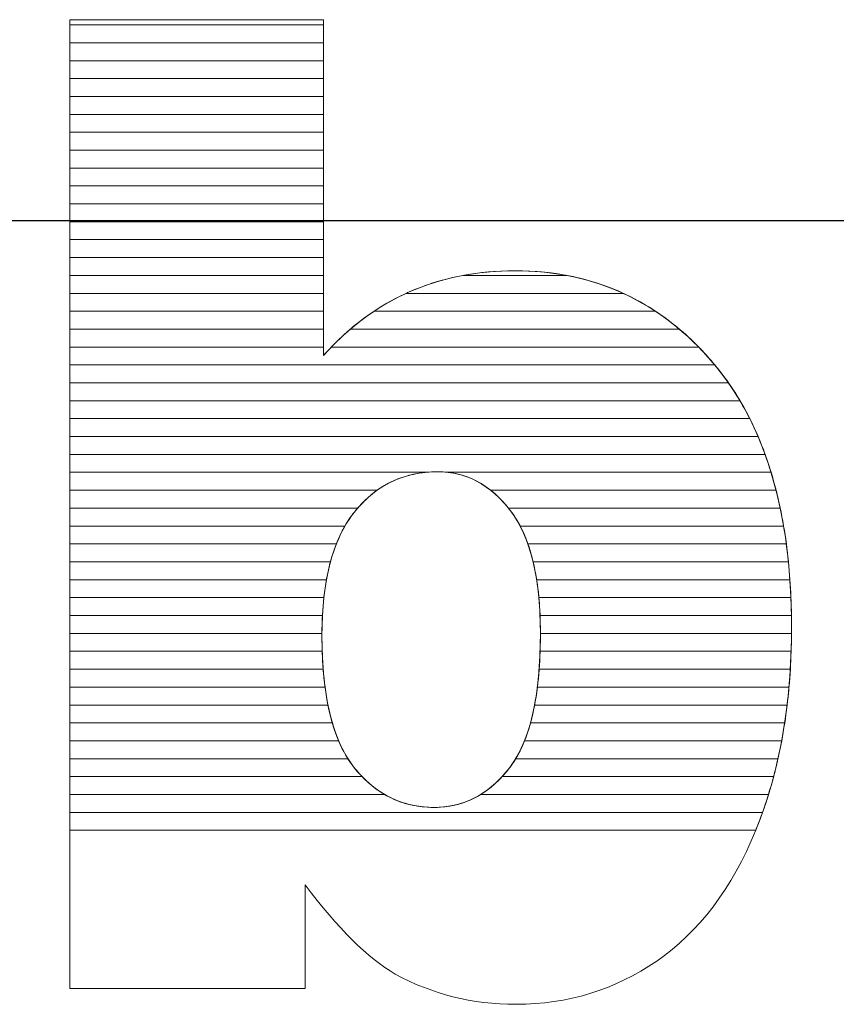
# Model space of a CAD drawing. Units: millimetres. Extents: x 2302 to 6243, y 589 to 6992.
# Drawn here: x 5440 to 5489, y 4487 to 4545 of the extents above; entities that cross this region are included whole.
import ezdxf

# ---------------------------------------------------------------- set-up
doc = ezdxf.new("R2010")
doc.units = ezdxf.units.MM
doc.layers.add('ABAVA - Шлюзы', color=7, linetype='Continuous')
doc.styles.get("Standard").update_dxf_attribs({"font": 'ARIAL.TTF'})
doc.dimstyles.new('ISO-25', dxfattribs={"dimtxt": 2.5, "dimasz": 2.5, "dimexe": 1.25, "dimexo": 0.625, "dimtad": 1, "dimtxsty": 'Standard', "dimcen": 2.5, "dimadec": 0, "dimazin": 0, "dimtfac": 1, "dimtmove": 0, "dimatfit": 3, "dimfxl": 0, "dimarcsym": 0})

# ---------------------------------------------------------------- blocks, each defined once
blk = doc.blocks.new('*D13')
at = {"layer": 'ABAVA - Шлюзы', "color": 1, "lineweight": -2}
for p, q in [((49167.087, -20277.646), (49167.087, -20416.246)), ((50367.087, -20277.646), (50367.087, -20416.246)), ((49197.087, -20416.246), (50337.087, -20416.246))]:
    blk.add_line(p, q, dxfattribs=at)
at = {"layer": 'ABAVA - Шлюзы', "color": 1}
for points in [[(49197.087, -20411.246), (49197.087, -20421.246), (49167.087, -20416.246)], [(50337.087, -20411.246), (50337.087, -20421.246), (50367.087, -20416.246)]]:
    blk.add_solid(points, dxfattribs=at)
at = {"layer": 'ABAVA - Шлюзы', "color": 1, "insert": (49767.087, -20380.717), "char_height": 50, "attachment_point": 5}
blk.add_mtext('1200', dxfattribs=at)
blk = doc.blocks.new('TelBox - side')
at = {"layer": 'ABAVA - Шлюзы', "color": 253, "lineweight": 0}
for points, knots in [([(49567.187, -20404.32), (49567.187, -20404.32), (49582.252, -20404.32), (49582.252, -20404.32), (49582.252, -20404.32), (49582.252, -20404.32), (49582.252, -20424.261), (49582.252, -20424.261), (49582.252, -20424.261), (49583.741, -20422.586), (49585.443, -20421.34), (49587.332, -20420.496), (49587.332, -20420.496), (49589.222, -20419.665), (49591.324, -20419.236), (49593.627, -20419.236), (49593.627, -20419.236), (49598.357, -20419.236), (49602.286, -20421.072), (49605.389, -20424.717), (49605.389, -20424.717), (49608.492, -20428.376), (49610.043, -20433.616), (49610.043, -20440.437), (49610.043, -20440.437), (49610.043, -20444.993), (49609.331, -20449.014), (49607.916, -20452.471), (49607.916, -20452.471), (49606.503, -20455.942), (49604.538, -20458.529), (49602.036, -20460.244), (49602.036, -20460.244), (49599.532, -20461.959), (49596.755, -20462.817), (49593.689, -20462.817), (49593.689, -20462.817), (49591.074, -20462.817), (49588.684, -20462.214), (49586.507, -20461.021), (49586.507, -20461.021), (49584.867, -20460.07), (49583.091, -20458.301), (49581.151, -20455.714), (49581.151, -20455.714), (49581.151, -20455.714), (49581.151, -20461.879), (49581.151, -20461.879), (49581.151, -20461.879), (49581.151, -20461.879), (49567.187, -20461.879), (49567.187, -20461.879), (49567.187, -20461.879), (49567.187, -20461.879), (49567.187, -20404.32), (49567.187, -20404.32)], [0, 0, 0, 0, 0.071429, 0.071429, 0.071429, 0.071429, 0.142857, 0.142857, 0.142857, 0.142857, 0.214286, 0.214286, 0.214286, 0.214286, 0.285714, 0.285714, 0.285714, 0.285714, 0.357143, 0.357143, 0.357143, 0.357143, 0.428571, 0.428571, 0.428571, 0.428571, 0.5, 0.5, 0.5, 0.5, 0.571429, 0.571429, 0.571429, 0.571429, 0.642857, 0.642857, 0.642857, 0.642857, 0.714286, 0.714286, 0.714286, 0.714286, 0.785714, 0.785714, 0.785714, 0.785714, 0.857143, 0.857143, 0.857143, 0.857143, 0.928571, 0.928571, 0.928571, 0.928571, 1, 1, 1, 1]), ([(49582.152, -20440.919), (49582.152, -20444.497), (49582.778, -20447.097), (49584.029, -20448.705), (49584.029, -20448.705), (49585.293, -20450.314), (49586.882, -20451.118), (49588.822, -20451.118), (49588.822, -20451.118), (49590.599, -20451.118), (49592.1, -20450.327), (49593.314, -20448.746), (49593.314, -20448.746), (49594.515, -20447.164), (49595.128, -20444.497), (49595.128, -20440.758), (49595.128, -20440.758), (49595.128, -20437.462), (49594.528, -20435.036), (49593.351, -20433.495), (49593.351, -20433.495), (49592.163, -20431.954), (49590.724, -20431.177), (49589.035, -20431.177), (49589.035, -20431.177), (49587.008, -20431.177), (49585.356, -20431.981), (49584.066, -20433.589), (49584.066, -20433.589), (49582.79, -20435.197), (49582.152, -20437.636), (49582.152, -20440.919)], [0, 0, 0, 0, 0.125, 0.125, 0.125, 0.125, 0.25, 0.25, 0.25, 0.25, 0.375, 0.375, 0.375, 0.375, 0.5, 0.5, 0.5, 0.5, 0.625, 0.625, 0.625, 0.625, 0.75, 0.75, 0.75, 0.75, 0.875, 0.875, 0.875, 0.875, 1, 1, 1, 1])]:
    blk.add_open_spline(points, degree=3, knots=knots, dxfattribs=at)
at = {"layer": 'ABAVA - Шлюзы', "color": 7, "lineweight": 0}
for points in [[(49582.252, -20405.692), (49582.252, -20405.692), (49567.187, -20405.692), (49567.187, -20405.692), (49567.187, -20405.692), (49567.187, -20405.692), (49567.187, -20404.32), (49567.187, -20404.32), (49567.187, -20404.32), (49567.187, -20404.32), (49582.252, -20404.32), (49582.252, -20404.32), (49582.252, -20404.32), (49582.252, -20404.32), (49582.252, -20405.692), (49582.252, -20405.692)], [(49582.252, -20404.628), (49582.252, -20404.628), (49567.187, -20404.628), (49567.187, -20404.628), (49567.187, -20404.628), (49567.187, -20404.628), (49567.187, -20404.32), (49567.187, -20404.32), (49567.187, -20404.32), (49567.187, -20404.32), (49582.252, -20404.32), (49582.252, -20404.32), (49582.252, -20404.32), (49582.252, -20404.32), (49582.252, -20404.628), (49582.252, -20404.628)], [(49582.252, -20406.755), (49582.252, -20406.755), (49567.187, -20406.755), (49567.187, -20406.755), (49567.187, -20406.755), (49567.187, -20406.755), (49567.187, -20404.628), (49567.187, -20404.628), (49567.187, -20404.628), (49567.187, -20404.628), (49582.252, -20404.628), (49582.252, -20404.628), (49582.252, -20404.628), (49582.252, -20404.628), (49582.252, -20406.755), (49582.252, -20406.755)], [(49582.252, -20407.818), (49582.252, -20407.818), (49567.187, -20407.818), (49567.187, -20407.818), (49567.187, -20407.818), (49567.187, -20407.818), (49567.187, -20405.692), (49567.187, -20405.692), (49567.187, -20405.692), (49567.187, -20405.692), (49582.252, -20405.692), (49582.252, -20405.692), (49582.252, -20405.692), (49582.252, -20405.692), (49582.252, -20407.818), (49582.252, -20407.818)]]:
    blk.add_open_spline(points, degree=3, knots=[0, 0, 0, 0, 0.25, 0.25, 0.25, 0.25, 0.5, 0.5, 0.5, 0.5, 0.75, 0.75, 0.75, 0.75, 1, 1, 1, 1], dxfattribs=at)
at = {"layer": 'ABAVA - Шлюзы', "color": 254, "lineweight": 0}
for points in [[(49582.252, -20408.882), (49582.252, -20408.882), (49567.187, -20408.882), (49567.187, -20408.882), (49567.187, -20408.882), (49567.187, -20408.882), (49567.187, -20406.755), (49567.187, -20406.755), (49567.187, -20406.755), (49567.187, -20406.755), (49582.252, -20406.755), (49582.252, -20406.755), (49582.252, -20406.755), (49582.252, -20406.755), (49582.252, -20408.882), (49582.252, -20408.882)], [(49582.252, -20409.945), (49582.252, -20409.945), (49567.187, -20409.945), (49567.187, -20409.945), (49567.187, -20409.945), (49567.187, -20409.945), (49567.187, -20407.818), (49567.187, -20407.818), (49567.187, -20407.818), (49567.187, -20407.818), (49582.252, -20407.818), (49582.252, -20407.818), (49582.252, -20407.818), (49582.252, -20407.818), (49582.252, -20409.945), (49582.252, -20409.945)], [(49582.252, -20411.008), (49582.252, -20411.008), (49567.187, -20411.008), (49567.187, -20411.008), (49567.187, -20411.008), (49567.187, -20411.008), (49567.187, -20408.882), (49567.187, -20408.882), (49567.187, -20408.882), (49567.187, -20408.882), (49582.252, -20408.882), (49582.252, -20408.882), (49582.252, -20408.882), (49582.252, -20408.882), (49582.252, -20411.008), (49582.252, -20411.008)]]:
    blk.add_open_spline(points, degree=3, knots=[0, 0, 0, 0, 0.25, 0.25, 0.25, 0.25, 0.5, 0.5, 0.5, 0.5, 0.75, 0.75, 0.75, 0.75, 1, 1, 1, 1], dxfattribs=at)
at = {"layer": 'ABAVA - Шлюзы', "color": 51, "lineweight": 0}
blk.add_open_spline([(49582.252, -20412.072), (49582.252, -20412.072), (49567.187, -20412.072), (49567.187, -20412.072), (49567.187, -20412.072), (49567.187, -20412.072), (49567.187, -20409.945), (49567.187, -20409.945), (49567.187, -20409.945), (49567.187, -20409.945), (49582.252, -20409.945), (49582.252, -20409.945), (49582.252, -20409.945), (49582.252, -20409.945), (49582.252, -20412.072), (49582.252, -20412.072)], degree=3, knots=[0, 0, 0, 0, 0.25, 0.25, 0.25, 0.25, 0.5, 0.5, 0.5, 0.5, 0.75, 0.75, 0.75, 0.75, 1, 1, 1, 1], dxfattribs=at)
at = {"layer": 'ABAVA - Шлюзы', "color": 41, "lineweight": 0}
for points, knots in [([(49582.252, -20413.135), (49582.252, -20413.135), (49567.187, -20413.135), (49567.187, -20413.135), (49567.187, -20413.135), (49567.187, -20413.135), (49567.187, -20411.008), (49567.187, -20411.008), (49567.187, -20411.008), (49567.187, -20411.008), (49582.252, -20411.008), (49582.252, -20411.008), (49582.252, -20411.008), (49582.252, -20411.008), (49582.252, -20413.135), (49582.252, -20413.135)], [0, 0, 0, 0, 0.25, 0.25, 0.25, 0.25, 0.5, 0.5, 0.5, 0.5, 0.75, 0.75, 0.75, 0.75, 1, 1, 1, 1]), ([(49582.252, -20414.199), (49582.252, -20414.199), (49567.187, -20414.199), (49567.187, -20414.199), (49567.187, -20414.199), (49567.187, -20414.199), (49567.187, -20412.072), (49567.187, -20412.072), (49567.187, -20412.072), (49567.187, -20412.072), (49582.252, -20412.072), (49582.252, -20412.072), (49582.252, -20412.072), (49582.252, -20412.072), (49582.252, -20414.199), (49582.252, -20414.199)], [0, 0, 0, 0, 0.25, 0.25, 0.25, 0.25, 0.5, 0.5, 0.5, 0.5, 0.75, 0.75, 0.75, 0.75, 1, 1, 1, 1]), ([(49582.252, -20415.262), (49582.252, -20415.262), (49567.187, -20415.262), (49567.187, -20415.262), (49567.187, -20415.262), (49567.187, -20415.262), (49567.187, -20413.135), (49567.187, -20413.135), (49567.187, -20413.135), (49567.187, -20413.135), (49582.252, -20413.135), (49582.252, -20413.135), (49582.252, -20413.135), (49582.252, -20413.135), (49582.252, -20415.262), (49582.252, -20415.262)], [0, 0, 0, 0, 0.25, 0.25, 0.25, 0.25, 0.5, 0.5, 0.5, 0.5, 0.75, 0.75, 0.75, 0.75, 1, 1, 1, 1]), ([(49582.252, -20416.325), (49582.252, -20416.325), (49567.187, -20416.325), (49567.187, -20416.325), (49567.187, -20416.325), (49567.187, -20416.325), (49567.187, -20414.199), (49567.187, -20414.199), (49567.187, -20414.199), (49567.187, -20414.199), (49582.252, -20414.199), (49582.252, -20414.199), (49582.252, -20414.199), (49582.252, -20414.199), (49582.252, -20416.325), (49582.252, -20416.325)], [0, 0, 0, 0, 0.25, 0.25, 0.25, 0.25, 0.5, 0.5, 0.5, 0.5, 0.75, 0.75, 0.75, 0.75, 1, 1, 1, 1]), ([(49582.252, -20417.388), (49582.252, -20417.388), (49567.187, -20417.388), (49567.187, -20417.388), (49567.187, -20417.388), (49567.187, -20417.388), (49567.187, -20415.262), (49567.187, -20415.262), (49567.187, -20415.262), (49567.187, -20415.262), (49582.252, -20415.262), (49582.252, -20415.262), (49582.252, -20415.262), (49582.252, -20415.262), (49582.252, -20417.388), (49582.252, -20417.388)], [0, 0, 0, 0, 0.25, 0.25, 0.25, 0.25, 0.5, 0.5, 0.5, 0.5, 0.75, 0.75, 0.75, 0.75, 1, 1, 1, 1]), ([(49582.252, -20418.451), (49582.252, -20418.451), (49567.187, -20418.451), (49567.187, -20418.451), (49567.187, -20418.451), (49567.187, -20418.451), (49567.187, -20416.325), (49567.187, -20416.325), (49567.187, -20416.325), (49567.187, -20416.325), (49582.252, -20416.325), (49582.252, -20416.325), (49582.252, -20416.325), (49582.252, -20416.325), (49582.252, -20418.451), (49582.252, -20418.451)], [0, 0, 0, 0, 0.25, 0.25, 0.25, 0.25, 0.5, 0.5, 0.5, 0.5, 0.75, 0.75, 0.75, 0.75, 1, 1, 1, 1]), ([(49582.252, -20419.514), (49582.252, -20419.514), (49567.187, -20419.514), (49567.187, -20419.514), (49567.187, -20419.514), (49567.187, -20419.514), (49567.187, -20417.388), (49567.187, -20417.388), (49567.187, -20417.388), (49567.187, -20417.388), (49582.252, -20417.388), (49582.252, -20417.388), (49582.252, -20417.388), (49582.252, -20417.388), (49582.252, -20419.514), (49582.252, -20419.514)], [0, 0, 0, 0, 0.25, 0.25, 0.25, 0.25, 0.5, 0.5, 0.5, 0.5, 0.75, 0.75, 0.75, 0.75, 1, 1, 1, 1]), ([(49582.252, -20420.578), (49582.252, -20420.578), (49567.187, -20420.578), (49567.187, -20420.578), (49567.187, -20420.578), (49567.187, -20420.578), (49567.187, -20418.451), (49567.187, -20418.451), (49567.187, -20418.451), (49567.187, -20418.451), (49582.252, -20418.451), (49582.252, -20418.451), (49582.252, -20418.451), (49582.252, -20418.451), (49582.252, -20420.578), (49582.252, -20420.578)], [0, 0, 0, 0, 0.25, 0.25, 0.25, 0.25, 0.5, 0.5, 0.5, 0.5, 0.75, 0.75, 0.75, 0.75, 1, 1, 1, 1]), ([(49582.252, -20421.641), (49582.252, -20421.641), (49567.187, -20421.641), (49567.187, -20421.641), (49567.187, -20421.641), (49567.187, -20421.641), (49567.187, -20419.514), (49567.187, -20419.514), (49567.187, -20419.514), (49567.187, -20419.514), (49582.252, -20419.514), (49582.252, -20419.514), (49582.252, -20419.514), (49582.252, -20419.514), (49582.252, -20421.641), (49582.252, -20421.641)], [0, 0, 0, 0, 0.25, 0.25, 0.25, 0.25, 0.5, 0.5, 0.5, 0.5, 0.75, 0.75, 0.75, 0.75, 1, 1, 1, 1]), ([(49601.966, -20421.641), (49601.966, -20421.641), (49585.25, -20421.641), (49585.25, -20421.641), (49585.25, -20421.641), (49585.916, -20421.199), (49586.609, -20420.819), (49587.332, -20420.496), (49587.332, -20420.496), (49588.336, -20420.055), (49589.402, -20419.725), (49590.524, -20419.514), (49590.524, -20419.514), (49590.524, -20419.514), (49596.708, -20419.514), (49596.708, -20419.514), (49596.708, -20419.514), (49598.616, -20419.875), (49600.368, -20420.585), (49601.966, -20421.641)], [0, 0, 0, 0, 0.2, 0.2, 0.2, 0.2, 0.4, 0.4, 0.4, 0.4, 0.6, 0.6, 0.6, 0.6, 0.8, 0.8, 0.8, 0.8, 1, 1, 1, 1]), ([(49600.053, -20420.578), (49600.053, -20420.578), (49587.151, -20420.578), (49587.151, -20420.578), (49587.151, -20420.578), (49587.212, -20420.55), (49587.271, -20420.523), (49587.332, -20420.496), (49587.332, -20420.496), (49589.222, -20419.665), (49591.324, -20419.236), (49593.627, -20419.236), (49593.627, -20419.236), (49595.965, -20419.236), (49598.109, -20419.684), (49600.053, -20420.578)], [0, 0, 0, 0, 0.25, 0.25, 0.25, 0.25, 0.5, 0.5, 0.5, 0.5, 0.75, 0.75, 0.75, 0.75, 1, 1, 1, 1]), ([(49596.708, -20419.514), (49596.708, -20419.514), (49590.524, -20419.514), (49590.524, -20419.514), (49590.524, -20419.514), (49591.514, -20419.328), (49592.547, -20419.236), (49593.627, -20419.236), (49593.627, -20419.236), (49594.694, -20419.236), (49595.723, -20419.327), (49596.708, -20419.514)], [0, 0, 0, 0, 0.333333, 0.333333, 0.333333, 0.333333, 0.666667, 0.666667, 0.666667, 0.666667, 1, 1, 1, 1]), ([(49582.252, -20422.704), (49582.252, -20422.704), (49567.187, -20422.704), (49567.187, -20422.704), (49567.187, -20422.704), (49567.187, -20422.704), (49567.187, -20420.578), (49567.187, -20420.578), (49567.187, -20420.578), (49567.187, -20420.578), (49582.252, -20420.578), (49582.252, -20420.578), (49582.252, -20420.578), (49582.252, -20420.578), (49582.252, -20422.704), (49582.252, -20422.704)], [0, 0, 0, 0, 0.25, 0.25, 0.25, 0.25, 0.5, 0.5, 0.5, 0.5, 0.75, 0.75, 0.75, 0.75, 1, 1, 1, 1]), ([(49603.384, -20422.704), (49603.384, -20422.704), (49583.84, -20422.704), (49583.84, -20422.704), (49583.84, -20422.704), (49584.866, -20421.831), (49585.97, -20421.125), (49587.151, -20420.578), (49587.151, -20420.578), (49587.151, -20420.578), (49600.053, -20420.578), (49600.053, -20420.578), (49600.053, -20420.578), (49601.237, -20421.122), (49602.349, -20421.83), (49603.384, -20422.704)], [0, 0, 0, 0, 0.25, 0.25, 0.25, 0.25, 0.5, 0.5, 0.5, 0.5, 0.75, 0.75, 0.75, 0.75, 1, 1, 1, 1]), ([(49582.252, -20423.768), (49582.252, -20423.768), (49567.187, -20423.768), (49567.187, -20423.768), (49567.187, -20423.768), (49567.187, -20423.768), (49567.187, -20421.641), (49567.187, -20421.641), (49567.187, -20421.641), (49567.187, -20421.641), (49582.252, -20421.641), (49582.252, -20421.641), (49582.252, -20421.641), (49582.252, -20421.641), (49582.252, -20423.768), (49582.252, -20423.768)], [0, 0, 0, 0, 0.25, 0.25, 0.25, 0.25, 0.5, 0.5, 0.5, 0.5, 0.75, 0.75, 0.75, 0.75, 1, 1, 1, 1]), ([(49604.528, -20423.768), (49604.528, -20423.768), (49582.709, -20423.768), (49582.709, -20423.768), (49582.709, -20423.768), (49583.501, -20422.946), (49584.35, -20422.239), (49585.25, -20421.641), (49585.25, -20421.641), (49585.25, -20421.641), (49601.966, -20421.641), (49601.966, -20421.641), (49601.966, -20421.641), (49602.871, -20422.238), (49603.724, -20422.948), (49604.528, -20423.768)], [0, 0, 0, 0, 0.25, 0.25, 0.25, 0.25, 0.5, 0.5, 0.5, 0.5, 0.75, 0.75, 0.75, 0.75, 1, 1, 1, 1]), ([(49605.486, -20424.831), (49605.486, -20424.831), (49567.187, -20424.831), (49567.187, -20424.831), (49567.187, -20424.831), (49567.187, -20424.831), (49567.187, -20422.704), (49567.187, -20422.704), (49567.187, -20422.704), (49567.187, -20422.704), (49582.252, -20422.704), (49582.252, -20422.704), (49582.252, -20422.704), (49582.252, -20422.704), (49582.252, -20424.261), (49582.252, -20424.261), (49582.252, -20424.261), (49582.756, -20423.694), (49583.288, -20423.173), (49583.84, -20422.704), (49583.84, -20422.704), (49583.84, -20422.704), (49603.384, -20422.704), (49603.384, -20422.704), (49603.384, -20422.704), (49604.088, -20423.298), (49604.754, -20423.971), (49605.389, -20424.717), (49605.389, -20424.717), (49605.421, -20424.755), (49605.454, -20424.792), (49605.486, -20424.831)], [0, 0, 0, 0, 0.125, 0.125, 0.125, 0.125, 0.25, 0.25, 0.25, 0.25, 0.375, 0.375, 0.375, 0.375, 0.5, 0.5, 0.5, 0.5, 0.625, 0.625, 0.625, 0.625, 0.75, 0.75, 0.75, 0.75, 0.875, 0.875, 0.875, 0.875, 1, 1, 1, 1]), ([(49606.299, -20425.894), (49606.299, -20425.894), (49567.187, -20425.894), (49567.187, -20425.894), (49567.187, -20425.894), (49567.187, -20425.894), (49567.187, -20423.768), (49567.187, -20423.768), (49567.187, -20423.768), (49567.187, -20423.768), (49582.252, -20423.768), (49582.252, -20423.768), (49582.252, -20423.768), (49582.252, -20423.768), (49582.252, -20424.261), (49582.252, -20424.261), (49582.252, -20424.261), (49582.401, -20424.093), (49582.556, -20423.928), (49582.709, -20423.768), (49582.709, -20423.768), (49582.709, -20423.768), (49604.528, -20423.768), (49604.528, -20423.768), (49604.528, -20423.768), (49604.823, -20424.069), (49605.108, -20424.387), (49605.389, -20424.717), (49605.389, -20424.717), (49605.708, -20425.094), (49606.012, -20425.484), (49606.299, -20425.894)], [0, 0, 0, 0, 0.125, 0.125, 0.125, 0.125, 0.25, 0.25, 0.25, 0.25, 0.375, 0.375, 0.375, 0.375, 0.5, 0.5, 0.5, 0.5, 0.625, 0.625, 0.625, 0.625, 0.75, 0.75, 0.75, 0.75, 0.875, 0.875, 0.875, 0.875, 1, 1, 1, 1]), ([(49606.984, -20426.958), (49606.984, -20426.958), (49567.187, -20426.958), (49567.187, -20426.958), (49567.187, -20426.958), (49567.187, -20426.958), (49567.187, -20424.831), (49567.187, -20424.831), (49567.187, -20424.831), (49567.187, -20424.831), (49605.486, -20424.831), (49605.486, -20424.831), (49605.486, -20424.831), (49606.035, -20425.489), (49606.535, -20426.198), (49606.984, -20426.958)], [0, 0, 0, 0, 0.25, 0.25, 0.25, 0.25, 0.5, 0.5, 0.5, 0.5, 0.75, 0.75, 0.75, 0.75, 1, 1, 1, 1]), ([(49607.563, -20428.021), (49607.563, -20428.021), (49567.187, -20428.021), (49567.187, -20428.021), (49567.187, -20428.021), (49567.187, -20428.021), (49567.187, -20425.894), (49567.187, -20425.894), (49567.187, -20425.894), (49567.187, -20425.894), (49606.299, -20425.894), (49606.299, -20425.894), (49606.299, -20425.894), (49606.764, -20426.558), (49607.185, -20427.268), (49607.563, -20428.021)], [0, 0, 0, 0, 0.25, 0.25, 0.25, 0.25, 0.5, 0.5, 0.5, 0.5, 0.75, 0.75, 0.75, 0.75, 1, 1, 1, 1]), ([(49608.058, -20429.085), (49608.058, -20429.085), (49567.187, -20429.085), (49567.187, -20429.085), (49567.187, -20429.085), (49567.187, -20429.085), (49567.187, -20426.958), (49567.187, -20426.958), (49567.187, -20426.958), (49567.187, -20426.958), (49606.984, -20426.958), (49606.984, -20426.958), (49606.984, -20426.958), (49607.381, -20427.628), (49607.738, -20428.336), (49608.058, -20429.085)], [0, 0, 0, 0, 0.25, 0.25, 0.25, 0.25, 0.5, 0.5, 0.5, 0.5, 0.75, 0.75, 0.75, 0.75, 1, 1, 1, 1]), ([(49608.475, -20430.148), (49608.475, -20430.148), (49567.187, -20430.148), (49567.187, -20430.148), (49567.187, -20430.148), (49567.187, -20430.148), (49567.187, -20428.021), (49567.187, -20428.021), (49567.187, -20428.021), (49567.187, -20428.021), (49607.563, -20428.021), (49607.563, -20428.021), (49607.563, -20428.021), (49607.902, -20428.694), (49608.206, -20429.404), (49608.475, -20430.148)], [0, 0, 0, 0, 0.25, 0.25, 0.25, 0.25, 0.5, 0.5, 0.5, 0.5, 0.75, 0.75, 0.75, 0.75, 1, 1, 1, 1]), ([(49608.828, -20431.211), (49608.828, -20431.211), (49589.642, -20431.211), (49589.642, -20431.211), (49589.642, -20431.211), (49589.444, -20431.188), (49589.24, -20431.177), (49589.035, -20431.177), (49589.035, -20431.177), (49588.791, -20431.177), (49588.555, -20431.188), (49588.322, -20431.211), (49588.322, -20431.211), (49588.322, -20431.211), (49567.187, -20431.211), (49567.187, -20431.211), (49567.187, -20431.211), (49567.187, -20431.211), (49567.187, -20429.085), (49567.187, -20429.085), (49567.187, -20429.085), (49567.187, -20429.085), (49608.058, -20429.085), (49608.058, -20429.085), (49608.058, -20429.085), (49608.347, -20429.761), (49608.602, -20430.471), (49608.828, -20431.211)], [0, 0, 0, 0, 0.142857, 0.142857, 0.142857, 0.142857, 0.285714, 0.285714, 0.285714, 0.285714, 0.428571, 0.428571, 0.428571, 0.428571, 0.571429, 0.571429, 0.571429, 0.571429, 0.714286, 0.714286, 0.714286, 0.714286, 0.857143, 0.857143, 0.857143, 0.857143, 1, 1, 1, 1]), ([(49609.125, -20432.275), (49609.125, -20432.275), (49592.17, -20432.275), (49592.17, -20432.275), (49592.17, -20432.275), (49591.244, -20431.542), (49590.198, -20431.177), (49589.035, -20431.177), (49589.035, -20431.177), (49587.666, -20431.177), (49586.471, -20431.542), (49585.44, -20432.275), (49585.44, -20432.275), (49585.44, -20432.275), (49567.187, -20432.275), (49567.187, -20432.275), (49567.187, -20432.275), (49567.187, -20432.275), (49567.187, -20430.148), (49567.187, -20430.148), (49567.187, -20430.148), (49567.187, -20430.148), (49608.475, -20430.148), (49608.475, -20430.148), (49608.475, -20430.148), (49608.721, -20430.828), (49608.937, -20431.537), (49609.125, -20432.275)], [0, 0, 0, 0, 0.142857, 0.142857, 0.142857, 0.142857, 0.285714, 0.285714, 0.285714, 0.285714, 0.428571, 0.428571, 0.428571, 0.428571, 0.571429, 0.571429, 0.571429, 0.571429, 0.714286, 0.714286, 0.714286, 0.714286, 0.857143, 0.857143, 0.857143, 0.857143, 1, 1, 1, 1]), ([(49584.278, -20433.338), (49584.278, -20433.338), (49567.187, -20433.338), (49567.187, -20433.338), (49567.187, -20433.338), (49567.187, -20433.338), (49567.187, -20431.211), (49567.187, -20431.211), (49567.187, -20431.211), (49567.187, -20431.211), (49588.322, -20431.211), (49588.322, -20431.211), (49588.322, -20431.211), (49586.722, -20431.371), (49585.376, -20432.08), (49584.278, -20433.338)], [0, 0, 0, 0, 0.25, 0.25, 0.25, 0.25, 0.5, 0.5, 0.5, 0.5, 0.75, 0.75, 0.75, 0.75, 1, 1, 1, 1]), ([(49609.372, -20433.338), (49609.372, -20433.338), (49593.229, -20433.338), (49593.229, -20433.338), (49593.229, -20433.338), (49592.211, -20432.081), (49591.016, -20431.37), (49589.642, -20431.211), (49589.642, -20431.211), (49589.642, -20431.211), (49608.828, -20431.211), (49608.828, -20431.211), (49608.828, -20431.211), (49609.036, -20431.893), (49609.217, -20432.602), (49609.372, -20433.338)], [0, 0, 0, 0, 0.25, 0.25, 0.25, 0.25, 0.5, 0.5, 0.5, 0.5, 0.75, 0.75, 0.75, 0.75, 1, 1, 1, 1]), ([(49583.517, -20434.401), (49583.517, -20434.401), (49567.187, -20434.401), (49567.187, -20434.401), (49567.187, -20434.401), (49567.187, -20434.401), (49567.187, -20432.275), (49567.187, -20432.275), (49567.187, -20432.275), (49567.187, -20432.275), (49585.44, -20432.275), (49585.44, -20432.275), (49585.44, -20432.275), (49584.944, -20432.627), (49584.485, -20433.067), (49584.066, -20433.589), (49584.066, -20433.589), (49583.867, -20433.84), (49583.685, -20434.109), (49583.517, -20434.401)], [0, 0, 0, 0, 0.2, 0.2, 0.2, 0.2, 0.4, 0.4, 0.4, 0.4, 0.6, 0.6, 0.6, 0.6, 0.8, 0.8, 0.8, 0.8, 1, 1, 1, 1]), ([(49609.575, -20434.401), (49609.575, -20434.401), (49593.926, -20434.401), (49593.926, -20434.401), (49593.926, -20434.401), (49593.753, -20434.071), (49593.561, -20433.77), (49593.351, -20433.495), (49593.351, -20433.495), (49592.981, -20433.015), (49592.588, -20432.606), (49592.17, -20432.275), (49592.17, -20432.275), (49592.17, -20432.275), (49609.125, -20432.275), (49609.125, -20432.275), (49609.125, -20432.275), (49609.3, -20432.959), (49609.45, -20433.667), (49609.575, -20434.401)], [0, 0, 0, 0, 0.2, 0.2, 0.2, 0.2, 0.4, 0.4, 0.4, 0.4, 0.6, 0.6, 0.6, 0.6, 0.8, 0.8, 0.8, 0.8, 1, 1, 1, 1]), ([(49583.009, -20435.465), (49583.009, -20435.465), (49567.187, -20435.465), (49567.187, -20435.465), (49567.187, -20435.465), (49567.187, -20435.465), (49567.187, -20433.338), (49567.187, -20433.338), (49567.187, -20433.338), (49567.187, -20433.338), (49584.278, -20433.338), (49584.278, -20433.338), (49584.278, -20433.338), (49584.207, -20433.419), (49584.135, -20433.503), (49584.066, -20433.589), (49584.066, -20433.589), (49583.642, -20434.123), (49583.293, -20434.746), (49583.009, -20435.465)], [0, 0, 0, 0, 0.2, 0.2, 0.2, 0.2, 0.4, 0.4, 0.4, 0.4, 0.6, 0.6, 0.6, 0.6, 0.8, 0.8, 0.8, 0.8, 1, 1, 1, 1]), ([(49609.735, -20435.465), (49609.735, -20435.465), (49594.387, -20435.465), (49594.387, -20435.465), (49594.387, -20435.465), (49594.116, -20434.696), (49593.768, -20434.041), (49593.351, -20433.495), (49593.351, -20433.495), (49593.31, -20433.442), (49593.271, -20433.389), (49593.229, -20433.338), (49593.229, -20433.338), (49593.229, -20433.338), (49609.372, -20433.338), (49609.372, -20433.338), (49609.372, -20433.338), (49609.516, -20434.024), (49609.637, -20434.732), (49609.735, -20435.465)], [0, 0, 0, 0, 0.2, 0.2, 0.2, 0.2, 0.4, 0.4, 0.4, 0.4, 0.6, 0.6, 0.6, 0.6, 0.8, 0.8, 0.8, 0.8, 1, 1, 1, 1]), ([(49582.658, -20436.528), (49582.658, -20436.528), (49567.187, -20436.528), (49567.187, -20436.528), (49567.187, -20436.528), (49567.187, -20436.528), (49567.187, -20434.401), (49567.187, -20434.401), (49567.187, -20434.401), (49567.187, -20434.401), (49583.517, -20434.401), (49583.517, -20434.401), (49583.517, -20434.401), (49583.162, -20435.018), (49582.875, -20435.728), (49582.658, -20436.528)], [0, 0, 0, 0, 0.25, 0.25, 0.25, 0.25, 0.5, 0.5, 0.5, 0.5, 0.75, 0.75, 0.75, 0.75, 1, 1, 1, 1]), ([(49609.859, -20436.528), (49609.859, -20436.528), (49594.696, -20436.528), (49594.696, -20436.528), (49594.696, -20436.528), (49594.503, -20435.724), (49594.246, -20435.013), (49593.926, -20434.401), (49593.926, -20434.401), (49593.926, -20434.401), (49609.575, -20434.401), (49609.575, -20434.401), (49609.575, -20434.401), (49609.691, -20435.088), (49609.786, -20435.797), (49609.859, -20436.528)], [0, 0, 0, 0, 0.25, 0.25, 0.25, 0.25, 0.5, 0.5, 0.5, 0.5, 0.75, 0.75, 0.75, 0.75, 1, 1, 1, 1]), ([(49582.42, -20437.591), (49582.42, -20437.591), (49567.187, -20437.591), (49567.187, -20437.591), (49567.187, -20437.591), (49567.187, -20437.591), (49567.187, -20435.465), (49567.187, -20435.465), (49567.187, -20435.465), (49567.187, -20435.465), (49583.009, -20435.465), (49583.009, -20435.465), (49583.009, -20435.465), (49582.759, -20436.101), (49582.56, -20436.81), (49582.42, -20437.591)], [0, 0, 0, 0, 0.25, 0.25, 0.25, 0.25, 0.5, 0.5, 0.5, 0.5, 0.75, 0.75, 0.75, 0.75, 1, 1, 1, 1]), ([(49609.949, -20437.591), (49609.949, -20437.591), (49594.906, -20437.591), (49594.906, -20437.591), (49594.906, -20437.591), (49594.783, -20436.807), (49594.611, -20436.098), (49594.387, -20435.465), (49594.387, -20435.465), (49594.387, -20435.465), (49609.735, -20435.465), (49609.735, -20435.465), (49609.735, -20435.465), (49609.827, -20436.153), (49609.898, -20436.861), (49609.949, -20437.591)], [0, 0, 0, 0, 0.25, 0.25, 0.25, 0.25, 0.5, 0.5, 0.5, 0.5, 0.75, 0.75, 0.75, 0.75, 1, 1, 1, 1])]:
    blk.add_open_spline(points, degree=3, knots=knots, dxfattribs=at)
at = {"layer": 'ABAVA - Шлюзы', "color": 53, "lineweight": 0}
for points, knots in [([(49582.268, -20438.655), (49582.268, -20438.655), (49567.187, -20438.655), (49567.187, -20438.655), (49567.187, -20438.655), (49567.187, -20438.655), (49567.187, -20436.528), (49567.187, -20436.528), (49567.187, -20436.528), (49567.187, -20436.528), (49582.658, -20436.528), (49582.658, -20436.528), (49582.658, -20436.528), (49582.482, -20437.177), (49582.352, -20437.885), (49582.268, -20438.655)], [0, 0, 0, 0, 0.25, 0.25, 0.25, 0.25, 0.5, 0.5, 0.5, 0.5, 0.75, 0.75, 0.75, 0.75, 1, 1, 1, 1]), ([(49610.007, -20438.655), (49610.007, -20438.655), (49595.038, -20438.655), (49595.038, -20438.655), (49595.038, -20438.655), (49594.966, -20437.884), (49594.851, -20437.175), (49594.696, -20436.528), (49594.696, -20436.528), (49594.696, -20436.528), (49609.859, -20436.528), (49609.859, -20436.528), (49609.859, -20436.528), (49609.928, -20437.217), (49609.976, -20437.927), (49610.007, -20438.655)], [0, 0, 0, 0, 0.25, 0.25, 0.25, 0.25, 0.5, 0.5, 0.5, 0.5, 0.75, 0.75, 0.75, 0.75, 1, 1, 1, 1]), ([(49582.182, -20439.718), (49582.182, -20439.718), (49567.187, -20439.718), (49567.187, -20439.718), (49567.187, -20439.718), (49567.187, -20439.718), (49567.187, -20437.591), (49567.187, -20437.591), (49567.187, -20437.591), (49567.187, -20437.591), (49582.42, -20437.591), (49582.42, -20437.591), (49582.42, -20437.591), (49582.302, -20438.248), (49582.222, -20438.958), (49582.182, -20439.718)], [0, 0, 0, 0, 0.25, 0.25, 0.25, 0.25, 0.5, 0.5, 0.5, 0.5, 0.75, 0.75, 0.75, 0.75, 1, 1, 1, 1]), ([(49610.038, -20439.718), (49610.038, -20439.718), (49595.108, -20439.718), (49595.108, -20439.718), (49595.108, -20439.718), (49595.076, -20438.957), (49595.009, -20438.248), (49594.906, -20437.591), (49594.906, -20437.591), (49594.906, -20437.591), (49609.949, -20437.591), (49609.949, -20437.591), (49609.949, -20437.591), (49609.997, -20438.281), (49610.026, -20438.991), (49610.038, -20439.718)], [0, 0, 0, 0, 0.25, 0.25, 0.25, 0.25, 0.5, 0.5, 0.5, 0.5, 0.75, 0.75, 0.75, 0.75, 1, 1, 1, 1]), ([(49582.154, -20440.782), (49582.154, -20440.782), (49567.187, -20440.782), (49567.187, -20440.782), (49567.187, -20440.782), (49567.187, -20440.782), (49567.187, -20438.655), (49567.187, -20438.655), (49567.187, -20438.655), (49567.187, -20438.655), (49582.268, -20438.655), (49582.268, -20438.655), (49582.268, -20438.655), (49582.195, -20439.319), (49582.158, -20440.028), (49582.154, -20440.782)], [0, 0, 0, 0, 0.25, 0.25, 0.25, 0.25, 0.5, 0.5, 0.5, 0.5, 0.75, 0.75, 0.75, 0.75, 1, 1, 1, 1]), ([(49610.042, -20440.782), (49610.042, -20440.782), (49595.128, -20440.782), (49595.128, -20440.782), (49595.128, -20440.782), (49595.128, -20440.774), (49595.128, -20440.766), (49595.128, -20440.758), (49595.128, -20440.758), (49595.128, -20440.013), (49595.099, -20439.311), (49595.038, -20438.655), (49595.038, -20438.655), (49595.038, -20438.655), (49610.007, -20438.655), (49610.007, -20438.655), (49610.007, -20438.655), (49610.032, -20439.236), (49610.043, -20439.831), (49610.043, -20440.437), (49610.043, -20440.437), (49610.043, -20440.553), (49610.043, -20440.667), (49610.042, -20440.782)], [0, 0, 0, 0, 0.166667, 0.166667, 0.166667, 0.166667, 0.333333, 0.333333, 0.333333, 0.333333, 0.5, 0.5, 0.5, 0.5, 0.666667, 0.666667, 0.666667, 0.666667, 0.833333, 0.833333, 0.833333, 0.833333, 1, 1, 1, 1]), ([(49582.169, -20441.845), (49582.169, -20441.845), (49567.187, -20441.845), (49567.187, -20441.845), (49567.187, -20441.845), (49567.187, -20441.845), (49567.187, -20439.718), (49567.187, -20439.718), (49567.187, -20439.718), (49567.187, -20439.718), (49582.182, -20439.718), (49582.182, -20439.718), (49582.182, -20439.718), (49582.162, -20440.105), (49582.152, -20440.506), (49582.152, -20440.919), (49582.152, -20440.919), (49582.152, -20441.236), (49582.159, -20441.543), (49582.169, -20441.845)], [0, 0, 0, 0, 0.2, 0.2, 0.2, 0.2, 0.4, 0.4, 0.4, 0.4, 0.6, 0.6, 0.6, 0.6, 0.8, 0.8, 0.8, 0.8, 1, 1, 1, 1]), ([(49610.021, -20441.845), (49610.021, -20441.845), (49595.112, -20441.845), (49595.112, -20441.845), (49595.112, -20441.845), (49595.124, -20441.492), (49595.128, -20441.132), (49595.128, -20440.758), (49595.128, -20440.758), (49595.128, -20440.402), (49595.122, -20440.054), (49595.108, -20439.718), (49595.108, -20439.718), (49595.108, -20439.718), (49610.038, -20439.718), (49610.038, -20439.718), (49610.038, -20439.718), (49610.042, -20439.955), (49610.043, -20440.196), (49610.043, -20440.437), (49610.043, -20440.437), (49610.043, -20440.913), (49610.036, -20441.38), (49610.021, -20441.845)], [0, 0, 0, 0, 0.166667, 0.166667, 0.166667, 0.166667, 0.333333, 0.333333, 0.333333, 0.333333, 0.5, 0.5, 0.5, 0.5, 0.666667, 0.666667, 0.666667, 0.666667, 0.833333, 0.833333, 0.833333, 0.833333, 1, 1, 1, 1])]:
    blk.add_open_spline(points, degree=3, knots=knots, dxfattribs=at)
at = {"layer": 'ABAVA - Шлюзы', "color": 40, "lineweight": 0}
for points, knots in [([(49582.227, -20442.908), (49582.227, -20442.908), (49567.187, -20442.908), (49567.187, -20442.908), (49567.187, -20442.908), (49567.187, -20442.908), (49567.187, -20440.782), (49567.187, -20440.782), (49567.187, -20440.782), (49567.187, -20440.782), (49582.154, -20440.782), (49582.154, -20440.782), (49582.154, -20440.782), (49582.154, -20440.827), (49582.152, -20440.873), (49582.152, -20440.919), (49582.152, -20440.919), (49582.152, -20441.62), (49582.179, -20442.281), (49582.227, -20442.908)], [0, 0, 0, 0, 0.2, 0.2, 0.2, 0.2, 0.4, 0.4, 0.4, 0.4, 0.6, 0.6, 0.6, 0.6, 0.8, 0.8, 0.8, 0.8, 1, 1, 1, 1]), ([(49609.972, -20442.908), (49609.972, -20442.908), (49595.053, -20442.908), (49595.053, -20442.908), (49595.053, -20442.908), (49595.102, -20442.241), (49595.127, -20441.536), (49595.128, -20440.782), (49595.128, -20440.782), (49595.128, -20440.782), (49610.042, -20440.782), (49610.042, -20440.782), (49610.042, -20440.782), (49610.036, -20441.504), (49610.014, -20442.213), (49609.972, -20442.908)], [0, 0, 0, 0, 0.25, 0.25, 0.25, 0.25, 0.5, 0.5, 0.5, 0.5, 0.75, 0.75, 0.75, 0.75, 1, 1, 1, 1]), ([(49582.336, -20443.972), (49582.336, -20443.972), (49567.187, -20443.972), (49567.187, -20443.972), (49567.187, -20443.972), (49567.187, -20443.972), (49567.187, -20441.845), (49567.187, -20441.845), (49567.187, -20441.845), (49567.187, -20441.845), (49582.169, -20441.845), (49582.169, -20441.845), (49582.169, -20441.845), (49582.195, -20442.601), (49582.249, -20443.311), (49582.336, -20443.972)], [0, 0, 0, 0, 0.25, 0.25, 0.25, 0.25, 0.5, 0.5, 0.5, 0.5, 0.75, 0.75, 0.75, 0.75, 1, 1, 1, 1]), ([(49609.892, -20443.972), (49609.892, -20443.972), (49594.948, -20443.972), (49594.948, -20443.972), (49594.948, -20443.972), (49595.031, -20443.313), (49595.086, -20442.603), (49595.112, -20441.845), (49595.112, -20441.845), (49595.112, -20441.845), (49610.021, -20441.845), (49610.021, -20441.845), (49610.021, -20441.845), (49609.997, -20442.567), (49609.954, -20443.277), (49609.892, -20443.972)], [0, 0, 0, 0, 0.25, 0.25, 0.25, 0.25, 0.5, 0.5, 0.5, 0.5, 0.75, 0.75, 0.75, 0.75, 1, 1, 1, 1]), ([(49582.51, -20445.035), (49582.51, -20445.035), (49567.187, -20445.035), (49567.187, -20445.035), (49567.187, -20445.035), (49567.187, -20445.035), (49567.187, -20442.908), (49567.187, -20442.908), (49567.187, -20442.908), (49567.187, -20442.908), (49582.227, -20442.908), (49582.227, -20442.908), (49582.227, -20442.908), (49582.286, -20443.673), (49582.38, -20444.382), (49582.51, -20445.035)], [0, 0, 0, 0, 0.25, 0.25, 0.25, 0.25, 0.5, 0.5, 0.5, 0.5, 0.75, 0.75, 0.75, 0.75, 1, 1, 1, 1]), ([(49609.783, -20445.035), (49609.783, -20445.035), (49594.782, -20445.035), (49594.782, -20445.035), (49594.782, -20445.035), (49594.905, -20444.385), (49594.996, -20443.673), (49595.053, -20442.908), (49595.053, -20442.908), (49595.053, -20442.908), (49609.972, -20442.908), (49609.972, -20442.908), (49609.972, -20442.908), (49609.928, -20443.631), (49609.866, -20444.341), (49609.783, -20445.035)], [0, 0, 0, 0, 0.25, 0.25, 0.25, 0.25, 0.5, 0.5, 0.5, 0.5, 0.75, 0.75, 0.75, 0.75, 1, 1, 1, 1]), ([(49582.771, -20446.098), (49582.771, -20446.098), (49567.187, -20446.098), (49567.187, -20446.098), (49567.187, -20446.098), (49567.187, -20446.098), (49567.187, -20443.972), (49567.187, -20443.972), (49567.187, -20443.972), (49567.187, -20443.972), (49582.336, -20443.972), (49582.336, -20443.972), (49582.336, -20443.972), (49582.439, -20444.748), (49582.583, -20445.456), (49582.771, -20446.098)], [0, 0, 0, 0, 0.25, 0.25, 0.25, 0.25, 0.5, 0.5, 0.5, 0.5, 0.75, 0.75, 0.75, 0.75, 1, 1, 1, 1]), ([(49609.638, -20446.098), (49609.638, -20446.098), (49594.539, -20446.098), (49594.539, -20446.098), (49594.539, -20446.098), (49594.714, -20445.459), (49594.851, -20444.75), (49594.948, -20443.972), (49594.948, -20443.972), (49594.948, -20443.972), (49609.892, -20443.972), (49609.892, -20443.972), (49609.892, -20443.972), (49609.828, -20444.696), (49609.743, -20445.405), (49609.638, -20446.098)], [0, 0, 0, 0, 0.25, 0.25, 0.25, 0.25, 0.5, 0.5, 0.5, 0.5, 0.75, 0.75, 0.75, 0.75, 1, 1, 1, 1]), ([(49583.146, -20447.162), (49583.146, -20447.162), (49567.187, -20447.162), (49567.187, -20447.162), (49567.187, -20447.162), (49567.187, -20447.162), (49567.187, -20445.035), (49567.187, -20445.035), (49567.187, -20445.035), (49567.187, -20445.035), (49582.51, -20445.035), (49582.51, -20445.035), (49582.51, -20445.035), (49582.669, -20445.828), (49582.881, -20446.536), (49583.146, -20447.162)], [0, 0, 0, 0, 0.25, 0.25, 0.25, 0.25, 0.5, 0.5, 0.5, 0.5, 0.75, 0.75, 0.75, 0.75, 1, 1, 1, 1]), ([(49609.458, -20447.162), (49609.458, -20447.162), (49594.186, -20447.162), (49594.186, -20447.162), (49594.186, -20447.162), (49594.433, -20446.54), (49594.632, -20445.831), (49594.782, -20445.035), (49594.782, -20445.035), (49594.782, -20445.035), (49609.783, -20445.035), (49609.783, -20445.035), (49609.783, -20445.035), (49609.696, -20445.761), (49609.587, -20446.469), (49609.458, -20447.162)], [0, 0, 0, 0, 0.25, 0.25, 0.25, 0.25, 0.5, 0.5, 0.5, 0.5, 0.75, 0.75, 0.75, 0.75, 1, 1, 1, 1]), ([(49583.695, -20448.225), (49583.695, -20448.225), (49567.187, -20448.225), (49567.187, -20448.225), (49567.187, -20448.225), (49567.187, -20448.225), (49567.187, -20446.098), (49567.187, -20446.098), (49567.187, -20446.098), (49567.187, -20446.098), (49582.771, -20446.098), (49582.771, -20446.098), (49582.771, -20446.098), (49583.01, -20446.916), (49583.317, -20447.627), (49583.695, -20448.225)], [0, 0, 0, 0, 0.25, 0.25, 0.25, 0.25, 0.5, 0.5, 0.5, 0.5, 0.75, 0.75, 0.75, 0.75, 1, 1, 1, 1]), ([(49609.239, -20448.225), (49609.239, -20448.225), (49593.665, -20448.225), (49593.665, -20448.225), (49593.665, -20448.225), (49594.02, -20447.633), (49594.313, -20446.923), (49594.539, -20446.098), (49594.539, -20446.098), (49594.539, -20446.098), (49609.638, -20446.098), (49609.638, -20446.098), (49609.638, -20446.098), (49609.527, -20446.824), (49609.394, -20447.533), (49609.239, -20448.225)], [0, 0, 0, 0, 0.25, 0.25, 0.25, 0.25, 0.5, 0.5, 0.5, 0.5, 0.75, 0.75, 0.75, 0.75, 1, 1, 1, 1]), ([(49584.539, -20449.288), (49584.539, -20449.288), (49567.187, -20449.288), (49567.187, -20449.288), (49567.187, -20449.288), (49567.187, -20449.288), (49567.187, -20447.162), (49567.187, -20447.162), (49567.187, -20447.162), (49567.187, -20447.162), (49583.146, -20447.162), (49583.146, -20447.162), (49583.146, -20447.162), (49583.395, -20447.749), (49583.687, -20448.265), (49584.029, -20448.705), (49584.029, -20448.705), (49584.193, -20448.914), (49584.364, -20449.107), (49584.539, -20449.288)], [0, 0, 0, 0, 0.2, 0.2, 0.2, 0.2, 0.4, 0.4, 0.4, 0.4, 0.6, 0.6, 0.6, 0.6, 0.8, 0.8, 0.8, 0.8, 1, 1, 1, 1]), ([(49608.98, -20449.288), (49608.98, -20449.288), (49592.858, -20449.288), (49592.858, -20449.288), (49592.858, -20449.288), (49593.015, -20449.118), (49593.166, -20448.939), (49593.314, -20448.746), (49593.314, -20448.746), (49593.65, -20448.304), (49593.943, -20447.774), (49594.186, -20447.162), (49594.186, -20447.162), (49594.186, -20447.162), (49609.458, -20447.162), (49609.458, -20447.162), (49609.458, -20447.162), (49609.323, -20447.889), (49609.163, -20448.598), (49608.98, -20449.288)], [0, 0, 0, 0, 0.2, 0.2, 0.2, 0.2, 0.4, 0.4, 0.4, 0.4, 0.6, 0.6, 0.6, 0.6, 0.8, 0.8, 0.8, 0.8, 1, 1, 1, 1]), ([(49585.879, -20450.352), (49585.879, -20450.352), (49567.187, -20450.352), (49567.187, -20450.352), (49567.187, -20450.352), (49567.187, -20450.352), (49567.187, -20448.225), (49567.187, -20448.225), (49567.187, -20448.225), (49567.187, -20448.225), (49583.695, -20448.225), (49583.695, -20448.225), (49583.695, -20448.225), (49583.801, -20448.393), (49583.911, -20448.554), (49584.029, -20448.705), (49584.029, -20448.705), (49584.582, -20449.409), (49585.199, -20449.956), (49585.879, -20450.352)], [0, 0, 0, 0, 0.2, 0.2, 0.2, 0.2, 0.4, 0.4, 0.4, 0.4, 0.6, 0.6, 0.6, 0.6, 0.8, 0.8, 0.8, 0.8, 1, 1, 1, 1]), ([(49608.674, -20450.352), (49608.674, -20450.352), (49591.579, -20450.352), (49591.579, -20450.352), (49591.579, -20450.352), (49592.211, -20449.964), (49592.788, -20449.43), (49593.314, -20448.746), (49593.314, -20448.746), (49593.437, -20448.584), (49593.554, -20448.41), (49593.665, -20448.225), (49593.665, -20448.225), (49593.665, -20448.225), (49609.239, -20448.225), (49609.239, -20448.225), (49609.239, -20448.225), (49609.076, -20448.954), (49608.887, -20449.662), (49608.674, -20450.352)], [0, 0, 0, 0, 0.2, 0.2, 0.2, 0.2, 0.4, 0.4, 0.4, 0.4, 0.6, 0.6, 0.6, 0.6, 0.8, 0.8, 0.8, 0.8, 1, 1, 1, 1]), ([(49608.321, -20451.415), (49608.321, -20451.415), (49567.187, -20451.415), (49567.187, -20451.415), (49567.187, -20451.415), (49567.187, -20451.415), (49567.187, -20449.288), (49567.187, -20449.288), (49567.187, -20449.288), (49567.187, -20449.288), (49584.539, -20449.288), (49584.539, -20449.288), (49584.539, -20449.288), (49585.713, -20450.507), (49587.133, -20451.118), (49588.822, -20451.118), (49588.822, -20451.118), (49590.382, -20451.118), (49591.731, -20450.506), (49592.858, -20449.288), (49592.858, -20449.288), (49592.858, -20449.288), (49608.98, -20449.288), (49608.98, -20449.288), (49608.98, -20449.288), (49608.787, -20450.017), (49608.567, -20450.727), (49608.321, -20451.415)], [0, 0, 0, 0, 0.142857, 0.142857, 0.142857, 0.142857, 0.285714, 0.285714, 0.285714, 0.285714, 0.428571, 0.428571, 0.428571, 0.428571, 0.571429, 0.571429, 0.571429, 0.571429, 0.714286, 0.714286, 0.714286, 0.714286, 0.857143, 0.857143, 0.857143, 0.857143, 1, 1, 1, 1]), ([(49607.913, -20452.479), (49607.913, -20452.479), (49567.187, -20452.479), (49567.187, -20452.479), (49567.187, -20452.479), (49567.187, -20452.479), (49567.187, -20450.352), (49567.187, -20450.352), (49567.187, -20450.352), (49567.187, -20450.352), (49585.879, -20450.352), (49585.879, -20450.352), (49585.879, -20450.352), (49586.753, -20450.861), (49587.731, -20451.118), (49588.822, -20451.118), (49588.822, -20451.118), (49589.83, -20451.118), (49590.751, -20450.861), (49591.579, -20450.352), (49591.579, -20450.352), (49591.579, -20450.352), (49608.674, -20450.352), (49608.674, -20450.352), (49608.674, -20450.352), (49608.45, -20451.079), (49608.196, -20451.788), (49607.916, -20452.471), (49607.916, -20452.471), (49607.915, -20452.474), (49607.914, -20452.476), (49607.913, -20452.479)], [0, 0, 0, 0, 0.125, 0.125, 0.125, 0.125, 0.25, 0.25, 0.25, 0.25, 0.375, 0.375, 0.375, 0.375, 0.5, 0.5, 0.5, 0.5, 0.625, 0.625, 0.625, 0.625, 0.75, 0.75, 0.75, 0.75, 0.875, 0.875, 0.875, 0.875, 1, 1, 1, 1]), ([(49567.187, -20451.415), (49567.187, -20451.415), (49608.321, -20451.415), (49608.321, -20451.415), (49608.321, -20451.415), (49608.194, -20451.772), (49608.057, -20452.125), (49607.916, -20452.471), (49607.916, -20452.471), (49606.503, -20455.942), (49604.538, -20458.529), (49602.036, -20460.244), (49602.036, -20460.244), (49599.532, -20461.959), (49596.755, -20462.817), (49593.689, -20462.817), (49593.689, -20462.817), (49591.074, -20462.817), (49588.684, -20462.214), (49586.507, -20461.021), (49586.507, -20461.021), (49584.867, -20460.07), (49583.091, -20458.301), (49581.151, -20455.714), (49581.151, -20455.714), (49581.151, -20455.714), (49581.151, -20461.879), (49581.151, -20461.879), (49581.151, -20461.879), (49581.151, -20461.879), (49567.187, -20461.879), (49567.187, -20461.879), (49567.187, -20461.879), (49567.187, -20461.879), (49567.187, -20451.415), (49567.187, -20451.415)], [0, 0, 0, 0, 0.111111, 0.111111, 0.111111, 0.111111, 0.222222, 0.222222, 0.222222, 0.222222, 0.333333, 0.333333, 0.333333, 0.333333, 0.444444, 0.444444, 0.444444, 0.444444, 0.555556, 0.555556, 0.555556, 0.555556, 0.666667, 0.666667, 0.666667, 0.666667, 0.777778, 0.777778, 0.777778, 0.777778, 0.888889, 0.888889, 0.888889, 0.888889, 1, 1, 1, 1])]:
    blk.add_open_spline(points, degree=3, knots=knots, dxfattribs=at)
at = {"layer": 'ABAVA - Шлюзы'}
dim = blk.add_linear_dim(base=(50367.087, -20416.246), p1=(49167.087, -20277.646), p2=(50367.087, -20277.646), dimstyle='ISO-25', dxfattribs=at)
dim.commit()
dim.dimension.update_dxf_attribs({"geometry": '*D13', "text_midpoint": (49767.087, -20380.717)})

msp = doc.modelspace()

# ---------------------------------------------------------------- block references
msp.add_blockref('TelBox - side', (-44123.886, 24949.396))

doc.saveas('drawing.dxf')
